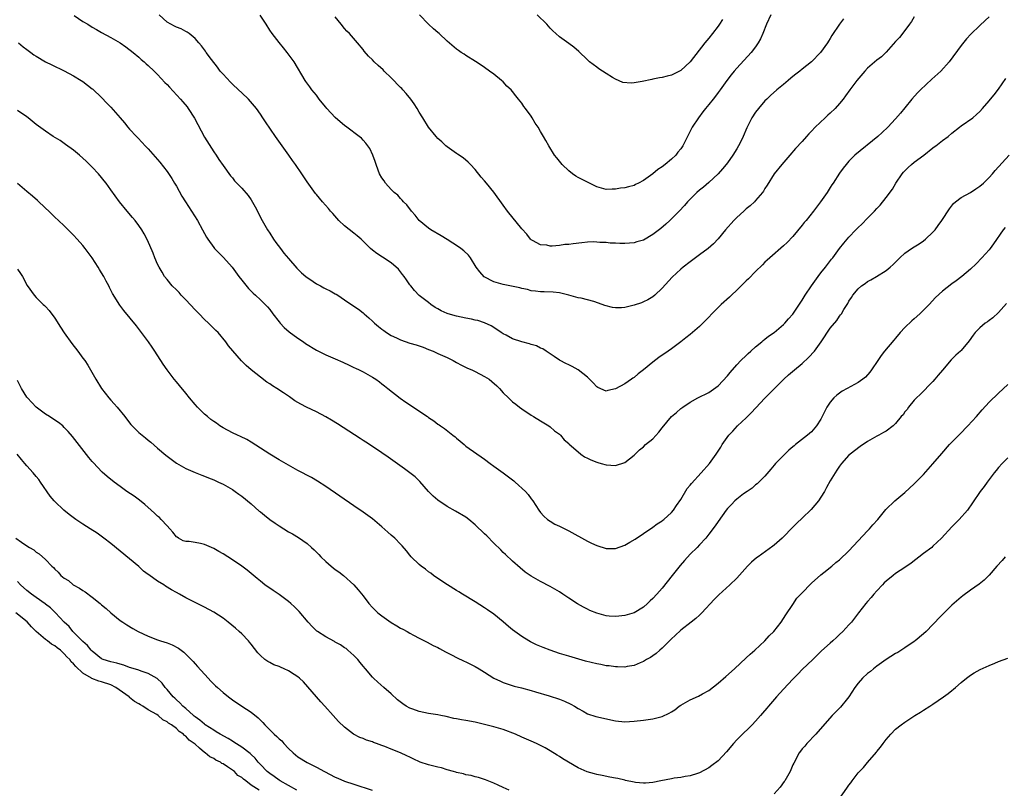
# Model space of a CAD drawing. Units: inches. Extents: x 2634000 to 2637000, y 1512000 to 1515000.
# Drawn here: x 2636075 to 2636286, y 1514393 to 1514558 of the extents above; entities that cross this region are included whole.
import ezdxf

# ---------------------------------------------------------------- set-up
doc = ezdxf.new("R2010")
doc.units = ezdxf.units.IN
doc.header["$MEASUREMENT"] = 0
doc.layers.add('LD26341512_10ft', color=121, linetype='Continuous')

msp = doc.modelspace()

# ---------------------------------------------------------------- linework, layer by layer
at = {"layer": 'LD26341512_10ft'}
for points, elevation in [([(2636087.11, 1514558.89), (2636089, 1514557.63), (2636090.05, 1514557), (2636091, 1514556.4), (2636091.9, 1514555.9), (2636093, 1514555.27), (2636095, 1514554.17), (2636097, 1514553), (2636098.18, 1514552.18), (2636099.78, 1514551), (2636101, 1514549.94), (2636101.49, 1514549.49), (2636102.08, 1514549), (2636102.55, 1514548.55), (2636103, 1514548.15), (2636104.22, 1514547), (2636105, 1514546.24), (2636106.56, 1514544.56), (2636107, 1514544.13), (2636107.52, 1514543.52), (2636109.91, 1514541), (2636110.42, 1514540.42), (2636111.32, 1514539.32), (2636111.54, 1514539), (2636112.88, 1514536.88), (2636115, 1514532.86), (2636117, 1514529.7), (2636117.5, 1514529), (2636118.09, 1514528.09), (2636119, 1514526.76), (2636120.59, 1514524.59), (2636121, 1514524.11), (2636121.48, 1514523.48), (2636123, 1514521.93), (2636124.35, 1514520.35), (2636125, 1514519.41), (2636125.89, 1514517.89), (2636127.37, 1514515), (2636128.51, 1514513), (2636129, 1514512.27), (2636129.83, 1514511), (2636130.31, 1514510.31), (2636131.29, 1514509), (2636132.03, 1514508.03), (2636133, 1514506.85), (2636134.81, 1514504.81), (2636135.81, 1514503.81), (2636136.74, 1514503), (2636137, 1514502.79), (2636137.58, 1514502.42), (2636139, 1514501.45), (2636139.88, 1514501), (2636140.59, 1514500.59), (2636141, 1514500.38), (2636141.94, 1514499.94), (2636143, 1514499.32), (2636143.22, 1514499.22), (2636143.59, 1514499), (2636145, 1514498.02), (2636146.82, 1514496.82), (2636148, 1514496), (2636149, 1514495.19), (2636149.2, 1514495), (2636150.18, 1514494.18), (2636151, 1514493.45), (2636151.44, 1514493), (2636152.29, 1514492.29), (2636153, 1514491.76), (2636153.41, 1514491.41), (2636153.99, 1514491), (2636155, 1514490.38), (2636156.16, 1514489.84), (2636157, 1514489.41), (2636159, 1514488.76), (2636160.37, 1514488.37), (2636161.86, 1514487.86), (2636163, 1514487.38), (2636163.97, 1514487), (2636165, 1514486.5), (2636167, 1514485.63), (2636168.29, 1514485), (2636169, 1514484.62), (2636170.02, 1514484.02), (2636171.37, 1514483.37), (2636172.23, 1514483), (2636173, 1514482.63), (2636175, 1514481.6), (2636175.94, 1514481), (2636176.54, 1514480.54), (2636177.6, 1514479.6), (2636178.19, 1514479), (2636179, 1514478.12), (2636180.09, 1514477), (2636181, 1514476.15), (2636181.67, 1514475.67), (2636182.47, 1514475), (2636183, 1514474.64), (2636185, 1514473.35), (2636185.49, 1514473), (2636187, 1514472.09), (2636187.65, 1514471.65), (2636188.73, 1514471), (2636189, 1514470.81), (2636189.98, 1514469.98), (2636191, 1514469.22), (2636191.23, 1514469), (2636192.05, 1514468.05), (2636193, 1514467.27), (2636193.12, 1514467.12), (2636195, 1514465.43), (2636195.63, 1514465), (2636196.41, 1514464.41), (2636197, 1514464.09), (2636197.75, 1514463.75), (2636199, 1514463.25), (2636199.21, 1514463.21), (2636199.95, 1514463), (2636201, 1514462.66), (2636203, 1514462.52), (2636205, 1514463.15), (2636207, 1514464.73), (2636207.25, 1514465), (2636208.13, 1514465.87), (2636209, 1514466.53), (2636209.48, 1514467), (2636211, 1514468.22), (2636212.32, 1514469.68), (2636213, 1514470.6), (2636215, 1514473.01), (2636216.1, 1514473.9), (2636217, 1514474.75), (2636217.42, 1514475), (2636219, 1514476.11), (2636220.66, 1514477), (2636223, 1514478.15), (2636223.48, 1514478.52), (2636225, 1514479.58), (2636227, 1514481.75), (2636227.54, 1514482.46), (2636229, 1514484.12), (2636229.85, 1514485), (2636231, 1514486.1), (2636231.45, 1514486.55), (2636231.99, 1514487), (2636233, 1514487.92), (2636234.33, 1514489), (2636234.67, 1514489.33), (2636235, 1514489.57), (2636235.78, 1514490.22), (2636236.98, 1514491), (2636239, 1514492.72), (2636239.26, 1514493), (2636240.05, 1514493.95), (2636241, 1514494.95), (2636243, 1514497.91), (2636243.65, 1514499), (2636244.96, 1514501.04), (2636246.38, 1514503), (2636247, 1514503.8), (2636247.97, 1514505), (2636248.41, 1514505.59), (2636249.29, 1514506.71), (2636249.55, 1514507), (2636251, 1514508.97), (2636251.88, 1514510.12), (2636253, 1514511.42), (2636254.48, 1514513), (2636255, 1514513.52), (2636255.76, 1514514.24), (2636257, 1514515.49), (2636258.49, 1514517), (2636259, 1514517.57), (2636259.7, 1514518.3), (2636261, 1514519.89), (2636262.31, 1514521.69), (2636263.05, 1514523), (2636264.4, 1514525), (2636264.68, 1514525.32), (2636265.68, 1514526.32), (2636266.4, 1514527), (2636267, 1514527.47), (2636269.02, 1514529), (2636271, 1514530.57), (2636271.26, 1514530.74), (2636271.6, 1514531), (2636273, 1514532.15), (2636274.22, 1514533), (2636275, 1514533.71), (2636276.7, 1514535), (2636277, 1514535.27), (2636279.5, 1514537), (2636280.33, 1514537.67), (2636281, 1514538.3), (2636281.62, 1514539), (2636283, 1514540.63), (2636283.29, 1514541), (2636284.08, 1514541.92), (2636285, 1514543.12), (2636286.57, 1514545.43)], 8410), ([(2636283, 1514558.58), (2636282.16, 1514557.84), (2636281, 1514556.74), (2636279.11, 1514554.89), (2636278.14, 1514553.86), (2636277, 1514552.44), (2636274.47, 1514549), (2636272.66, 1514547), (2636270.78, 1514545.22), (2636268.36, 1514543), (2636267.68, 1514542.32), (2636266.49, 1514541), (2636265, 1514539.15), (2636264.03, 1514537.97), (2636263, 1514536.79), (2636261.33, 1514535), (2636260.15, 1514533.85), (2636259.19, 1514533), (2636254.29, 1514529), (2636253, 1514527.68), (2636252.38, 1514527), (2636251.8, 1514526.2), (2636251, 1514525.15), (2636249.63, 1514523), (2636249.36, 1514522.64), (2636249, 1514522.09), (2636248.32, 1514521), (2636246.93, 1514519), (2636245.44, 1514517), (2636243.84, 1514515), (2636243.45, 1514514.55), (2636243, 1514513.96), (2636241, 1514511.59), (2636239.75, 1514510.25), (2636239, 1514509.54), (2636236.04, 1514507), (2636235.51, 1514506.49), (2636235, 1514506.05), (2636234.49, 1514505.51), (2636233, 1514504.06), (2636231.49, 1514502.51), (2636231, 1514502.05), (2636229, 1514500.06), (2636227.89, 1514499), (2636227.45, 1514498.55), (2636225.68, 1514497), (2636225, 1514496.36), (2636223.62, 1514495), (2636223, 1514494.33), (2636221, 1514492.3), (2636219, 1514490.58), (2636218.11, 1514489.89), (2636217.03, 1514489), (2636215, 1514487.51), (2636214.29, 1514487), (2636212.31, 1514485.69), (2636211, 1514484.66), (2636209, 1514483.01), (2636207.87, 1514482.13), (2636207, 1514481.39), (2636206.76, 1514481.24), (2636206.44, 1514481), (2636205, 1514480.03), (2636203, 1514478.96), (2636201.37, 1514478.63), (2636201, 1514478.48), (2636199.25, 1514479.25), (2636199, 1514479.39), (2636198.23, 1514480.23), (2636197.48, 1514481), (2636197, 1514481.42), (2636195.04, 1514483.04), (2636193.75, 1514483.75), (2636193, 1514484.07), (2636192.4, 1514484.4), (2636191.15, 1514485), (2636191, 1514485.09), (2636189.88, 1514485.88), (2636188.17, 1514487), (2636187.49, 1514487.49), (2636187, 1514487.68), (2636186.13, 1514488.13), (2636185, 1514488.44), (2636184.59, 1514488.59), (2636183, 1514488.99), (2636181, 1514489.68), (2636179.59, 1514490.41), (2636179, 1514490.7), (2636178.52, 1514491), (2636177.65, 1514491.65), (2636176.42, 1514492.42), (2636175, 1514493.1), (2636173.57, 1514493.57), (2636173, 1514493.69), (2636172.16, 1514493.84), (2636171, 1514494.1), (2636169, 1514494.51), (2636167.17, 1514495), (2636167, 1514495.06), (2636165.67, 1514495.67), (2636165, 1514496.08), (2636164.4, 1514496.4), (2636163.5, 1514497), (2636163, 1514497.41), (2636161, 1514498.96), (2636160, 1514500), (2636159.18, 1514501), (2636159, 1514501.25), (2636158.3, 1514502.3), (2636157.77, 1514503), (2636157.45, 1514503.45), (2636157, 1514503.99), (2636156.56, 1514504.56), (2636155, 1514505.95), (2636153.15, 1514507.15), (2636151.96, 1514507.96), (2636151, 1514508.65), (2636150.58, 1514509), (2636149.81, 1514509.81), (2636148.6, 1514511), (2636147.73, 1514511.73), (2636147, 1514512.25), (2636145, 1514513.82), (2636143.79, 1514515), (2636142.5, 1514516.5), (2636142.02, 1514517), (2636141.58, 1514517.58), (2636140.32, 1514519), (2636139, 1514520.53), (2636138.8, 1514520.8), (2636137, 1514523.3), (2636135.87, 1514525), (2636134.51, 1514527), (2636133.87, 1514527.87), (2636133.11, 1514529), (2636130.24, 1514533), (2636128.1, 1514536.1), (2636127.52, 1514537), (2636127, 1514537.77), (2636126.13, 1514539), (2636124.48, 1514541), (2636123, 1514542.34), (2636122.33, 1514543), (2636121, 1514544.16), (2636120.58, 1514544.58), (2636119, 1514546.31), (2636118.4, 1514547), (2636117.82, 1514547.82), (2636116.55, 1514549.45), (2636115.41, 1514551), (2636115.25, 1514551.25), (2636115, 1514551.54), (2636114.38, 1514552.38), (2636113.84, 1514553), (2636113, 1514553.93), (2636111.76, 1514555), (2636111.32, 1514555.32), (2636111, 1514555.48), (2636110.02, 1514556.02), (2636109, 1514556.37), (2636108.6, 1514556.6), (2636107.8, 1514557), (2636107, 1514557.44), (2636105.32, 1514559)], 8420), ([(2636267, 1514558.57), (2636266.39, 1514557.61), (2636265.97, 1514557), (2636265, 1514555.7), (2636263.82, 1514554.18), (2636263, 1514553.3), (2636261, 1514551.02), (2636259.96, 1514550.04), (2636259, 1514549.31), (2636257, 1514547.61), (2636256.4, 1514547), (2636254.69, 1514545), (2636253.21, 1514543), (2636252.3, 1514541.7), (2636251.77, 1514541), (2636251, 1514540.04), (2636250.08, 1514539), (2636249, 1514538), (2636248.46, 1514537.54), (2636247.93, 1514537), (2636245.79, 1514535), (2636245, 1514534.13), (2636244.43, 1514533.56), (2636243.92, 1514533), (2636243, 1514531.93), (2636241.59, 1514530.41), (2636240.35, 1514529), (2636238.62, 1514527), (2636237.01, 1514525), (2636235.46, 1514522.54), (2636235, 1514521.84), (2636234.7, 1514521.3), (2636234.48, 1514521), (2636233, 1514519.25), (2636232.76, 1514519), (2636231.86, 1514518.14), (2636231, 1514517.47), (2636230.47, 1514517), (2636229, 1514515.63), (2636228.38, 1514515), (2636226.61, 1514513), (2636225, 1514511.07), (2636224, 1514510), (2636222.85, 1514509), (2636221, 1514507.62), (2636219, 1514506.17), (2636217.49, 1514505), (2636217, 1514504.59), (2636215.15, 1514502.85), (2636213, 1514500.48), (2636211.44, 1514499), (2636211, 1514498.62), (2636209.98, 1514498.02), (2636209, 1514497.56), (2636208.6, 1514497.4), (2636207, 1514496.88), (2636205, 1514496.38), (2636204.31, 1514496.31), (2636203, 1514496.27), (2636202.35, 1514496.35), (2636200.76, 1514496.76), (2636200.16, 1514497), (2636198.38, 1514497.62), (2636197, 1514497.99), (2636195.67, 1514498.33), (2636195, 1514498.47), (2636193, 1514499.04), (2636191, 1514499.53), (2636189.67, 1514499.67), (2636187.73, 1514499.73), (2636187, 1514499.69), (2636185.89, 1514499.89), (2636185, 1514499.94), (2636184.2, 1514500.2), (2636183, 1514500.42), (2636182.56, 1514500.56), (2636179, 1514501.31), (2636177, 1514501.88), (2636174.94, 1514502.94), (2636173.98, 1514503.98), (2636173.2, 1514505), (2636171.95, 1514507), (2636171.55, 1514507.55), (2636170.53, 1514508.53), (2636169.93, 1514509), (2636169.39, 1514509.39), (2636166.95, 1514510.95), (2636165.72, 1514511.72), (2636163.51, 1514513), (2636163, 1514513.34), (2636161.01, 1514515), (2636160.12, 1514516.12), (2636159.34, 1514517), (2636158.33, 1514518.33), (2636157.64, 1514519), (2636157.37, 1514519.37), (2636157, 1514519.69), (2636156.4, 1514520.4), (2636155.67, 1514521), (2636155, 1514521.66), (2636153.78, 1514523), (2636153.48, 1514523.48), (2636153, 1514524.14), (2636152.51, 1514525), (2636152.21, 1514525.79), (2636151.79, 1514527), (2636151.6, 1514527.6), (2636151.07, 1514529), (2636150.41, 1514530.41), (2636149.58, 1514531.58), (2636149, 1514532.22), (2636148.62, 1514532.62), (2636148.15, 1514533), (2636145.52, 1514535), (2636145, 1514535.35), (2636144.09, 1514536.09), (2636143, 1514537.06), (2636141.21, 1514539), (2636141, 1514539.25), (2636140.21, 1514540.21), (2636139.61, 1514541), (2636139, 1514541.83), (2636138, 1514543), (2636137.59, 1514543.59), (2636136.74, 1514544.74), (2636136.56, 1514545), (2636134.2, 1514549), (2636132.75, 1514551), (2636131.93, 1514551.93), (2636131, 1514553.07), (2636129.49, 1514555), (2636129, 1514555.74), (2636128.24, 1514557), (2636126.93, 1514558.93)], 8430), ([(2636251.86, 1514558.14), (2636251.01, 1514557), (2636249.37, 1514554.63), (2636249, 1514553.99), (2636248.61, 1514553.39), (2636248.38, 1514553), (2636246.95, 1514551), (2636244.96, 1514549), (2636243, 1514547.43), (2636242.5, 1514547), (2636241.64, 1514546.36), (2636241, 1514545.81), (2636240.54, 1514545.46), (2636240.02, 1514545), (2636239, 1514544.13), (2636237.59, 1514543), (2636236.21, 1514541.79), (2636235.39, 1514541), (2636235, 1514540.59), (2636233.62, 1514539), (2636233, 1514538.17), (2636232.24, 1514537), (2636231.52, 1514535.52), (2636231.16, 1514534.84), (2636230.39, 1514533), (2636229.8, 1514531.8), (2636229.39, 1514531), (2636229, 1514530.34), (2636228.15, 1514529), (2636227, 1514527.36), (2636226.73, 1514527), (2636225.96, 1514526.04), (2636225, 1514525), (2636223, 1514523.16), (2636221.84, 1514522.16), (2636221, 1514521.48), (2636220.45, 1514521), (2636218.43, 1514519), (2636217.77, 1514518.23), (2636216.62, 1514517), (2636214.65, 1514515), (2636213.8, 1514514.2), (2636212.71, 1514513.29), (2636211, 1514512.01), (2636209, 1514510.81), (2636207.6, 1514510.4), (2636207, 1514510.19), (2636205, 1514510.06), (2636203.94, 1514510.06), (2636203, 1514510.12), (2636201.85, 1514510.15), (2636201, 1514510.27), (2636199.7, 1514510.3), (2636199, 1514510.39), (2636198.41, 1514510.41), (2636197, 1514510.33), (2636195.82, 1514510.18), (2636193.99, 1514510.01), (2636193, 1514509.84), (2636192.17, 1514509.83), (2636191, 1514509.63), (2636189.49, 1514509.49), (2636189, 1514509.53), (2636188.3, 1514509.7), (2636187, 1514509.82), (2636185.28, 1514510.72), (2636185, 1514510.85), (2636184.82, 1514511), (2636184.05, 1514512.05), (2636183, 1514513.2), (2636179.93, 1514517), (2636179, 1514518.31), (2636177, 1514521.04), (2636175.38, 1514523), (2636175, 1514523.48), (2636174.29, 1514524.29), (2636173, 1514525.93), (2636171.99, 1514527), (2636171.49, 1514527.49), (2636170.42, 1514528.42), (2636169.21, 1514529.21), (2636169, 1514529.32), (2636167.95, 1514530.05), (2636167, 1514530.74), (2636166.72, 1514531), (2636165.87, 1514531.87), (2636165, 1514532.58), (2636164.62, 1514533), (2636163, 1514534.99), (2636161.76, 1514537), (2636161, 1514538.18), (2636160.54, 1514539), (2636159.95, 1514539.95), (2636159.17, 1514541), (2636158.2, 1514542.2), (2636157.46, 1514543), (2636157.25, 1514543.25), (2636157, 1514543.49), (2636155, 1514545.53), (2636153.5, 1514547), (2636153.26, 1514547.26), (2636152.2, 1514548.2), (2636151.35, 1514549), (2636151, 1514549.38), (2636150.15, 1514550.15), (2636149.24, 1514551.24), (2636149, 1514551.59), (2636147.81, 1514553), (2636146.04, 1514555), (2636145.52, 1514555.52), (2636145, 1514556.12), (2636144.32, 1514557), (2636143, 1514558.63)], 8440), ([(2636236.27, 1514559), (2636235.33, 1514557), (2636234.56, 1514555), (2636234.09, 1514553.91), (2636233.59, 1514553), (2636233, 1514552.21), (2636232.04, 1514551), (2636229, 1514547.62), (2636228.46, 1514547), (2636227.8, 1514546.2), (2636226.87, 1514545), (2636225.44, 1514543), (2636225, 1514542.37), (2636224.4, 1514541.6), (2636223.91, 1514541), (2636223, 1514539.82), (2636222.29, 1514539), (2636221.72, 1514538.28), (2636220.76, 1514537), (2636219.46, 1514535), (2636219, 1514534.09), (2636218.41, 1514533), (2636217.42, 1514531), (2636217, 1514530.36), (2636216.39, 1514529.61), (2636215.92, 1514529), (2636215, 1514528.16), (2636213.65, 1514527), (2636213, 1514526.51), (2636212.06, 1514525.94), (2636211, 1514525.01), (2636209, 1514523.57), (2636207.96, 1514523), (2636207.33, 1514522.67), (2636207, 1514522.52), (2636205.81, 1514522.19), (2636205, 1514521.99), (2636204.11, 1514521.89), (2636203, 1514521.68), (2636202.29, 1514521.71), (2636201, 1514521.66), (2636199, 1514522.22), (2636197.43, 1514523), (2636197, 1514523.17), (2636195, 1514524.23), (2636194.52, 1514524.52), (2636193.85, 1514525), (2636193, 1514525.65), (2636191.59, 1514527), (2636191.32, 1514527.32), (2636190.43, 1514528.43), (2636189.99, 1514529), (2636188.72, 1514531), (2636188.09, 1514532.09), (2636187.59, 1514533), (2636187, 1514534.05), (2636186.44, 1514535), (2636185.84, 1514535.84), (2636185.2, 1514537), (2636185, 1514537.32), (2636183.77, 1514539), (2636183.43, 1514539.43), (2636183, 1514540.13), (2636182.58, 1514540.58), (2636182.29, 1514541), (2636181.67, 1514541.67), (2636181, 1514542.6), (2636180.65, 1514543), (2636179.79, 1514543.79), (2636179, 1514544.68), (2636178.65, 1514545), (2636177, 1514546.31), (2636176.08, 1514547), (2636175, 1514547.74), (2636174.27, 1514548.27), (2636173.06, 1514549.06), (2636171, 1514550.35), (2636170.61, 1514550.61), (2636169.96, 1514551), (2636169.39, 1514551.39), (2636169, 1514551.68), (2636167, 1514553.4), (2636165.29, 1514555), (2636165, 1514555.22), (2636164.04, 1514556.04), (2636163, 1514557.04), (2636161.04, 1514559.04)], 8450), ([(2636225.94, 1514558.06), (2636225.26, 1514557), (2636225, 1514556.62), (2636223.77, 1514555), (2636223, 1514554.04), (2636222.13, 1514553), (2636219, 1514548.97), (2636217, 1514547.08), (2636215, 1514546.12), (2636214.08, 1514545.92), (2636213, 1514545.64), (2636212.45, 1514545.55), (2636211, 1514545.24), (2636210.79, 1514545.21), (2636208.73, 1514544.72), (2636207, 1514544.47), (2636206.4, 1514544.4), (2636204.57, 1514544.57), (2636203, 1514545.22), (2636202.36, 1514545.64), (2636201, 1514546.46), (2636199.48, 1514547.48), (2636199, 1514547.81), (2636197.47, 1514549), (2636197, 1514549.39), (2636195.17, 1514551.17), (2636194.08, 1514552.08), (2636193, 1514552.89), (2636191, 1514554.29), (2636190.24, 1514555), (2636189.59, 1514555.59), (2636189, 1514556.18), (2636188.3, 1514557), (2636186.25, 1514559)], 8460), ([(2636075.24, 1514553), (2636076.2, 1514552.2), (2636077, 1514551.59), (2636077.84, 1514551), (2636078.5, 1514550.5), (2636079, 1514550.16), (2636081, 1514549), (2636082.32, 1514548.32), (2636085, 1514547.05), (2636087, 1514546), (2636088.63, 1514545), (2636089, 1514544.76), (2636091, 1514543.22), (2636091.12, 1514543.12), (2636093, 1514541.36), (2636094.15, 1514540.15), (2636095, 1514539.29), (2636096.97, 1514537), (2636097.88, 1514535.88), (2636098.64, 1514535), (2636099, 1514534.55), (2636100.47, 1514533), (2636100.72, 1514532.72), (2636101.68, 1514531.68), (2636102.35, 1514531), (2636103, 1514530.31), (2636105, 1514528.07), (2636105.48, 1514527.48), (2636107, 1514525.5), (2636108, 1514524), (2636108.62, 1514523), (2636109, 1514522.35), (2636110.2, 1514520.2), (2636110.96, 1514518.96), (2636112.24, 1514517), (2636113.5, 1514515), (2636114.59, 1514513), (2636115, 1514512.22), (2636115.45, 1514511.45), (2636115.73, 1514511), (2636117, 1514509.21), (2636117.18, 1514509), (2636118.07, 1514508.07), (2636119.06, 1514507.06), (2636120.97, 1514504.97), (2636122.41, 1514503), (2636123, 1514502.24), (2636124.47, 1514500.47), (2636125.46, 1514499.46), (2636125.97, 1514499), (2636127, 1514498.01), (2636128.02, 1514497), (2636128.5, 1514496.5), (2636129, 1514495.91), (2636129.67, 1514495), (2636131, 1514493.31), (2636131.25, 1514493), (2636132.08, 1514492.08), (2636133.17, 1514491.17), (2636135, 1514489.79), (2636136.22, 1514489), (2636136.68, 1514488.68), (2636139, 1514487.22), (2636139.4, 1514487), (2636141, 1514486.22), (2636143, 1514485.39), (2636144.67, 1514484.67), (2636146, 1514484), (2636147, 1514483.55), (2636147.36, 1514483.36), (2636148.16, 1514483), (2636149, 1514482.57), (2636151, 1514481.48), (2636151.74, 1514481), (2636152.47, 1514480.47), (2636153, 1514480.05), (2636153.58, 1514479.58), (2636154.27, 1514479), (2636156.94, 1514476.94), (2636158.12, 1514476.12), (2636162.8, 1514473), (2636163, 1514472.84), (2636164.1, 1514472.1), (2636165, 1514471.39), (2636165.24, 1514471.24), (2636165.57, 1514471), (2636166.44, 1514470.44), (2636168.22, 1514469), (2636168.68, 1514468.68), (2636169, 1514468.37), (2636169.76, 1514467.76), (2636170.63, 1514467), (2636171, 1514466.7), (2636175, 1514463.92), (2636176.17, 1514463), (2636177, 1514462.43), (2636179, 1514460.97), (2636180.13, 1514460.13), (2636181.26, 1514459.26), (2636181.56, 1514459), (2636183.72, 1514457), (2636184.3, 1514456.3), (2636185, 1514455.4), (2636185.33, 1514455), (2636186.64, 1514453), (2636187, 1514452.51), (2636187.69, 1514451.69), (2636188.46, 1514451), (2636189, 1514450.62), (2636190.01, 1514450.01), (2636191, 1514449.55), (2636193, 1514448.56), (2636197, 1514446.37), (2636197.91, 1514445.91), (2636199, 1514445.42), (2636201, 1514444.79), (2636203, 1514444.76), (2636205, 1514445.45), (2636206.11, 1514446.11), (2636207.24, 1514446.76), (2636209, 1514447.99), (2636211, 1514449.31), (2636211.95, 1514450.05), (2636213, 1514450.66), (2636213.17, 1514450.83), (2636213.39, 1514451), (2636215, 1514452.46), (2636215.44, 1514453), (2636216.05, 1514453.95), (2636217, 1514455.28), (2636218.39, 1514457.61), (2636219, 1514458.34), (2636219.28, 1514458.72), (2636221.39, 1514461), (2636223.14, 1514463), (2636224.61, 1514465), (2636225.56, 1514466.44), (2636225.89, 1514467), (2636227.29, 1514469), (2636228.12, 1514469.88), (2636229.15, 1514471), (2636231, 1514472.75), (2636232.14, 1514473.86), (2636233, 1514474.81), (2636233.1, 1514474.9), (2636235, 1514476.94), (2636237.03, 1514479), (2636239.07, 1514481), (2636240.08, 1514481.92), (2636241.33, 1514483), (2636243, 1514484.38), (2636244.37, 1514485.63), (2636245.6, 1514487), (2636247.04, 1514489), (2636249, 1514491.95), (2636250.39, 1514493.61), (2636251, 1514494.52), (2636251.23, 1514494.77), (2636251.4, 1514495), (2636251.91, 1514495.91), (2636252.59, 1514497), (2636252.76, 1514497.24), (2636253, 1514497.72), (2636253.52, 1514498.48), (2636253.81, 1514499), (2636255, 1514500.38), (2636255.69, 1514501), (2636256.47, 1514501.53), (2636257, 1514501.92), (2636257.71, 1514502.29), (2636258.92, 1514503), (2636261, 1514504.31), (2636261.84, 1514505), (2636262.46, 1514505.54), (2636263.89, 1514507), (2636265, 1514508), (2636266.43, 1514509), (2636267, 1514509.37), (2636268.01, 1514509.99), (2636269, 1514510.64), (2636269.43, 1514511), (2636271, 1514512.49), (2636271.44, 1514513), (2636272.11, 1514513.89), (2636272.89, 1514515), (2636274.5, 1514517.5), (2636275.37, 1514518.63), (2636275.8, 1514519), (2636277, 1514519.91), (2636279, 1514521.02), (2636280.19, 1514521.81), (2636281, 1514522.31), (2636281.81, 1514523), (2636283, 1514524.18), (2636283.72, 1514525), (2636284.3, 1514525.7), (2636287.29, 1514529)], 8400), ([(2636286.48, 1514513.52), (2636286.03, 1514513), (2636283.97, 1514510.03), (2636283.23, 1514509), (2636283, 1514508.72), (2636281.47, 1514507), (2636280.25, 1514505.75), (2636279, 1514504.58), (2636277.14, 1514503), (2636275.93, 1514502.07), (2636275, 1514501.42), (2636273, 1514499.89), (2636271.52, 1514498.48), (2636270.2, 1514497), (2636269, 1514495.77), (2636268.18, 1514495), (2636267, 1514493.97), (2636266.47, 1514493.53), (2636265, 1514492.08), (2636263.97, 1514491), (2636263, 1514489.83), (2636262.6, 1514489.4), (2636260.65, 1514487), (2636259.92, 1514486.08), (2636259.19, 1514485), (2636257.86, 1514483), (2636257.5, 1514482.5), (2636256.53, 1514481.47), (2636256, 1514481), (2636255, 1514480.31), (2636252.65, 1514479), (2636251.58, 1514478.42), (2636251, 1514478.06), (2636250.38, 1514477.62), (2636249.76, 1514477), (2636249, 1514476.09), (2636248.3, 1514475), (2636247.84, 1514474.16), (2636247.3, 1514473), (2636247, 1514472.46), (2636246.09, 1514471), (2636245, 1514469.78), (2636244.58, 1514469.42), (2636244.15, 1514469), (2636241.58, 1514467), (2636241.26, 1514466.74), (2636241, 1514466.52), (2636240.15, 1514465.85), (2636239.25, 1514465), (2636237.29, 1514463), (2636237, 1514462.61), (2636236.27, 1514461.73), (2636235, 1514460.23), (2636233.37, 1514458.63), (2636233, 1514458.37), (2636232.28, 1514457.72), (2636231.21, 1514457), (2636230.46, 1514456.46), (2636229, 1514455.36), (2636228.6, 1514455), (2636227.84, 1514454.16), (2636227, 1514453.31), (2636226.75, 1514453), (2636225, 1514450.57), (2636224.38, 1514449.62), (2636223, 1514447.87), (2636222.36, 1514447), (2636221, 1514445.56), (2636220.51, 1514445), (2636219, 1514443.52), (2636217.81, 1514442.19), (2636216.89, 1514441.11), (2636215.16, 1514439), (2636213, 1514436.3), (2636211.85, 1514435), (2636211, 1514434.06), (2636210.44, 1514433.56), (2636209.87, 1514433), (2636209, 1514432.2), (2636207, 1514430.99), (2636205, 1514430.39), (2636203.72, 1514430.28), (2636203, 1514430.18), (2636201.7, 1514430.3), (2636201, 1514430.33), (2636199, 1514430.89), (2636197.52, 1514431.52), (2636197, 1514431.78), (2636196.18, 1514432.18), (2636194.9, 1514432.9), (2636193, 1514434.13), (2636191.73, 1514435), (2636191, 1514435.47), (2636189, 1514436.65), (2636187, 1514437.69), (2636185, 1514438.83), (2636183.71, 1514439.71), (2636182.6, 1514440.6), (2636181, 1514442.02), (2636179.45, 1514443.45), (2636179, 1514443.93), (2636178.45, 1514444.45), (2636177, 1514445.93), (2636175.46, 1514447.46), (2636175, 1514447.94), (2636173, 1514449.87), (2636171.63, 1514451), (2636171, 1514451.45), (2636168.79, 1514452.79), (2636167, 1514453.77), (2636165, 1514455.1), (2636163.99, 1514455.99), (2636162.99, 1514456.99), (2636161.14, 1514459.14), (2636160.11, 1514460.11), (2636159, 1514461), (2636157.85, 1514461.85), (2636154.35, 1514464.35), (2636153, 1514465.26), (2636150.36, 1514467), (2636149.56, 1514467.56), (2636149, 1514467.91), (2636148.35, 1514468.35), (2636143.48, 1514471.48), (2636142.22, 1514472.22), (2636141, 1514472.97), (2636139, 1514474.01), (2636136.88, 1514475), (2636135.65, 1514475.65), (2636134.4, 1514476.4), (2636133.54, 1514477), (2636133.21, 1514477.21), (2636131.91, 1514478.09), (2636130.54, 1514479), (2636129.58, 1514479.58), (2636129, 1514480.01), (2636128.39, 1514480.39), (2636127, 1514481.43), (2636125, 1514483), (2636123.92, 1514483.92), (2636122.93, 1514484.93), (2636121.08, 1514487.08), (2636120.16, 1514488.16), (2636119.6, 1514489), (2636117.92, 1514491), (2636117.46, 1514491.46), (2636116.43, 1514492.43), (2636115.89, 1514493), (2636115, 1514493.81), (2636113.85, 1514495), (2636113.45, 1514495.45), (2636113, 1514495.88), (2636111, 1514498.03), (2636110.06, 1514499), (2636109.58, 1514499.58), (2636109, 1514500.12), (2636108.14, 1514501), (2636107, 1514502.35), (2636106.49, 1514503), (2636105.94, 1514503.94), (2636105.3, 1514505), (2636105, 1514505.63), (2636104.4, 1514507), (2636104.01, 1514508.01), (2636102.79, 1514510.79), (2636102.12, 1514512.12), (2636101.62, 1514513), (2636101, 1514513.91), (2636100.17, 1514515), (2636099.64, 1514515.64), (2636098.44, 1514517), (2636096.83, 1514519), (2636095, 1514521.57), (2636093.95, 1514523), (2636093.52, 1514523.52), (2636093, 1514524.19), (2636092.33, 1514525), (2636091, 1514526.43), (2636090.44, 1514527), (2636089.69, 1514527.69), (2636089, 1514528.35), (2636088.23, 1514529), (2636087, 1514530.03), (2636085.29, 1514531.29), (2636084.11, 1514532.11), (2636082.62, 1514533), (2636081, 1514534.09), (2636079, 1514535.58), (2636077.25, 1514537), (2636077, 1514537.18), (2636075, 1514538.53)], 8390), ([(2636286.76, 1514497.24), (2636285, 1514495.31), (2636283.83, 1514494.17), (2636283, 1514493.58), (2636282.68, 1514493.32), (2636282.19, 1514493), (2636281, 1514491.98), (2636280, 1514491), (2636279.57, 1514490.43), (2636278.74, 1514489.26), (2636277, 1514487.13), (2636276.87, 1514487), (2636275.86, 1514486.14), (2636274.86, 1514485.14), (2636273.02, 1514482.98), (2636272.14, 1514481.86), (2636271.42, 1514481), (2636271, 1514480.55), (2636268.24, 1514477.76), (2636267.45, 1514477), (2636267, 1514476.51), (2636265.75, 1514475), (2636265.44, 1514474.56), (2636265, 1514474), (2636264.59, 1514473.41), (2636264.22, 1514473), (2636263, 1514471.51), (2636262.44, 1514471), (2636261, 1514469.92), (2636260.43, 1514469.57), (2636259.4, 1514469), (2636259, 1514468.8), (2636257, 1514467.66), (2636255.39, 1514466.61), (2636253.29, 1514465), (2636253, 1514464.72), (2636251.43, 1514463), (2636251, 1514462.43), (2636250.44, 1514461.56), (2636250.04, 1514461), (2636249, 1514459.27), (2636248.19, 1514457.81), (2636247.79, 1514457), (2636247, 1514455.75), (2636246.5, 1514455), (2636244.9, 1514453.1), (2636243, 1514451.25), (2636241.84, 1514450.16), (2636240.83, 1514449.17), (2636239, 1514447.26), (2636238.72, 1514447), (2636237, 1514445.47), (2636236.73, 1514445.27), (2636233.54, 1514443), (2636233.23, 1514442.77), (2636232.16, 1514441.84), (2636231.32, 1514441), (2636229, 1514438.44), (2636227.52, 1514437), (2636225.14, 1514434.86), (2636224.13, 1514433.87), (2636221.48, 1514431), (2636221, 1514430.52), (2636220.21, 1514429.79), (2636219.2, 1514429), (2636217, 1514427.3), (2636215.83, 1514426.17), (2636215, 1514425.43), (2636214.6, 1514425), (2636213, 1514423.43), (2636212.5, 1514423), (2636211.73, 1514422.27), (2636211, 1514421.76), (2636210.54, 1514421.46), (2636209.68, 1514421), (2636209, 1514420.56), (2636208.28, 1514420.28), (2636207, 1514419.73), (2636205.49, 1514419.49), (2636205, 1514419.37), (2636203.44, 1514419.44), (2636203, 1514419.41), (2636201.64, 1514419.64), (2636201, 1514419.67), (2636199.91, 1514419.91), (2636199, 1514420.05), (2636196.61, 1514420.61), (2636193, 1514421.68), (2636191, 1514422.3), (2636189, 1514422.98), (2636187.54, 1514423.54), (2636186.14, 1514424.14), (2636184.81, 1514424.81), (2636184.48, 1514425), (2636183, 1514425.91), (2636181.46, 1514427), (2636181, 1514427.35), (2636180.1, 1514428.1), (2636179, 1514429.08), (2636177, 1514430.71), (2636175.64, 1514431.64), (2636175, 1514432.09), (2636173, 1514433.35), (2636170.25, 1514435), (2636169.48, 1514435.48), (2636169, 1514435.8), (2636167.04, 1514437), (2636165, 1514438.35), (2636164.09, 1514439), (2636163.47, 1514439.47), (2636163, 1514439.79), (2636162.34, 1514440.34), (2636161.42, 1514441), (2636161, 1514441.35), (2636159.29, 1514443), (2636159, 1514443.32), (2636158.28, 1514444.28), (2636157.36, 1514445.36), (2636157, 1514445.7), (2636155.75, 1514447), (2636155, 1514447.65), (2636154.27, 1514448.27), (2636153, 1514449.43), (2636151, 1514451.12), (2636149, 1514452.56), (2636147, 1514453.9), (2636141, 1514458.02), (2636139.21, 1514459.21), (2636137.94, 1514459.94), (2636135, 1514461.46), (2636133, 1514462.6), (2636131.5, 1514463.5), (2636131, 1514463.77), (2636129, 1514464.95), (2636127, 1514466.27), (2636125, 1514467.56), (2636124.07, 1514468.07), (2636122.73, 1514468.73), (2636122.08, 1514469), (2636121, 1514469.52), (2636119, 1514470.58), (2636118.34, 1514471), (2636117.57, 1514471.57), (2636117, 1514471.94), (2636116.41, 1514472.41), (2636115.64, 1514473), (2636115, 1514473.55), (2636113.52, 1514475), (2636113, 1514475.58), (2636111.81, 1514477), (2636111, 1514478.02), (2636109.65, 1514479.65), (2636109, 1514480.48), (2636108.54, 1514481), (2636107.01, 1514483), (2636106.2, 1514484.2), (2636104.41, 1514487), (2636103.84, 1514487.84), (2636103.01, 1514489), (2636101.55, 1514491), (2636100.44, 1514492.44), (2636097.75, 1514495.75), (2636096.89, 1514496.89), (2636095.35, 1514499.35), (2636095, 1514500.07), (2636094.67, 1514500.67), (2636094.52, 1514501), (2636093.97, 1514501.97), (2636093.46, 1514503), (2636093, 1514503.77), (2636092.52, 1514504.52), (2636092.26, 1514505), (2636091, 1514506.99), (2636089.49, 1514509), (2636089, 1514509.62), (2636087.79, 1514511), (2636087, 1514511.86), (2636085.85, 1514513), (2636085, 1514513.83), (2636083.75, 1514515), (2636083, 1514515.73), (2636082.37, 1514516.37), (2636081.67, 1514517), (2636081, 1514517.66), (2636079.27, 1514519.27), (2636078.22, 1514520.22), (2636077, 1514521.17), (2636075, 1514522.95)], 8380), ([(2636075, 1514504.56), (2636075.66, 1514503.66), (2636076.05, 1514503), (2636077.07, 1514501.07), (2636078.53, 1514499), (2636079, 1514498.48), (2636080.52, 1514497), (2636080.78, 1514496.78), (2636081, 1514496.56), (2636081.75, 1514495.75), (2636083, 1514494.06), (2636084.18, 1514492.18), (2636085, 1514490.93), (2636086.65, 1514488.65), (2636087.94, 1514487), (2636089, 1514485.55), (2636089.38, 1514485), (2636090.03, 1514484.03), (2636090.6, 1514483), (2636091.76, 1514481), (2636093, 1514479), (2636094.57, 1514477), (2636095, 1514476.5), (2636095.72, 1514475.72), (2636096.32, 1514475), (2636097.94, 1514473), (2636099, 1514471.65), (2636099.29, 1514471.29), (2636099.56, 1514471), (2636101, 1514469.6), (2636101.32, 1514469.32), (2636101.7, 1514469), (2636102.43, 1514468.43), (2636103, 1514467.95), (2636103.54, 1514467.54), (2636105, 1514466.26), (2636106.75, 1514464.75), (2636107, 1514464.52), (2636109, 1514463.04), (2636111, 1514461.92), (2636113, 1514461.03), (2636114.44, 1514460.44), (2636115, 1514460.26), (2636115.87, 1514459.87), (2636117, 1514459.48), (2636117.32, 1514459.32), (2636118.06, 1514459), (2636119, 1514458.57), (2636121, 1514457.42), (2636121.59, 1514457), (2636122.39, 1514456.39), (2636123, 1514455.96), (2636125, 1514454.3), (2636126.76, 1514452.76), (2636127, 1514452.59), (2636127.87, 1514451.87), (2636129, 1514451.01), (2636130.17, 1514450.17), (2636131, 1514449.61), (2636132.02, 1514449), (2636133, 1514448.37), (2636133.88, 1514447.88), (2636135.13, 1514447.13), (2636137, 1514445.84), (2636137.97, 1514445), (2636138.51, 1514444.51), (2636139.5, 1514443.5), (2636139.97, 1514443), (2636141, 1514441.99), (2636142.14, 1514441), (2636143, 1514440.3), (2636143.78, 1514439.78), (2636144.76, 1514439), (2636147, 1514437.02), (2636147.95, 1514435.95), (2636149, 1514434.63), (2636150.24, 1514433), (2636151, 1514432.17), (2636151.57, 1514431.57), (2636152.17, 1514431), (2636153, 1514430.33), (2636155, 1514428.9), (2636156.23, 1514428.23), (2636157, 1514427.74), (2636157.51, 1514427.51), (2636158.44, 1514427), (2636159, 1514426.65), (2636159.81, 1514426.19), (2636161, 1514425.56), (2636162.73, 1514424.73), (2636164.02, 1514424.02), (2636165, 1514423.55), (2636165.34, 1514423.34), (2636166.64, 1514422.64), (2636168.06, 1514421.94), (2636169, 1514421.43), (2636170.64, 1514420.64), (2636171, 1514420.51), (2636172, 1514420), (2636173, 1514419.51), (2636173.8, 1514419), (2636175, 1514418.28), (2636177, 1514416.99), (2636178.38, 1514416.38), (2636179, 1514416.08), (2636179.8, 1514415.8), (2636181.32, 1514415.32), (2636182.92, 1514414.92), (2636185, 1514414.33), (2636185.93, 1514414.07), (2636188.8, 1514413.2), (2636191, 1514412.48), (2636192.08, 1514412.08), (2636193.47, 1514411.47), (2636194.25, 1514411), (2636195, 1514410.52), (2636196.07, 1514409.93), (2636197, 1514409.4), (2636198.82, 1514408.82), (2636203, 1514407.85), (2636205, 1514407.67), (2636207, 1514407.79), (2636209, 1514408.01), (2636211, 1514408.29), (2636213, 1514408.82), (2636214.49, 1514409.51), (2636215, 1514409.83), (2636215.75, 1514410.25), (2636216.68, 1514411), (2636217, 1514411.23), (2636219, 1514412.38), (2636220.82, 1514413.18), (2636221.65, 1514413.65), (2636223, 1514414.38), (2636225, 1514415.9), (2636226.66, 1514417.34), (2636228.49, 1514419), (2636231, 1514421.33), (2636231.84, 1514422.16), (2636232.82, 1514423), (2636234.99, 1514425), (2636235.94, 1514426.06), (2636236.93, 1514427), (2636238.49, 1514429), (2636239, 1514429.76), (2636239.46, 1514430.54), (2636241, 1514432.8), (2636241.86, 1514434.14), (2636243, 1514435.31), (2636244.81, 1514437.19), (2636245, 1514437.35), (2636247, 1514439.15), (2636247.62, 1514439.62), (2636249.37, 1514441), (2636250.23, 1514441.77), (2636251, 1514442.31), (2636253, 1514444.25), (2636257, 1514448.56), (2636257.44, 1514449), (2636258.15, 1514449.85), (2636259.19, 1514451), (2636260.91, 1514453.09), (2636262.85, 1514455), (2636265, 1514456.78), (2636267, 1514458.61), (2636269, 1514460.64), (2636271, 1514462.93), (2636272.87, 1514465.13), (2636274.53, 1514467), (2636275, 1514467.5), (2636276.72, 1514469.28), (2636278.44, 1514471), (2636280.34, 1514473), (2636281.56, 1514474.44), (2636283, 1514476.08), (2636285, 1514477.99), (2636287, 1514479.86)], 8370), ([(2636287, 1514464.2), (2636285.78, 1514463), (2636285, 1514462.11), (2636284.53, 1514461.47), (2636284.09, 1514461), (2636283, 1514459.54), (2636282.58, 1514459), (2636281.96, 1514458.04), (2636281.09, 1514457), (2636279.47, 1514454.53), (2636278.41, 1514453), (2636276.63, 1514451), (2636275.8, 1514450.2), (2636275, 1514449.38), (2636272.82, 1514447), (2636271.91, 1514446.09), (2636271, 1514445.24), (2636270.72, 1514445), (2636269, 1514443.67), (2636266.34, 1514441.66), (2636265, 1514440.72), (2636263, 1514439.39), (2636262.47, 1514439), (2636261, 1514437.8), (2636260.58, 1514437.42), (2636260.17, 1514437), (2636259, 1514435.71), (2636258.31, 1514435), (2636257.73, 1514434.27), (2636257, 1514433.42), (2636256.6, 1514433), (2636255.02, 1514430.98), (2636253.52, 1514429), (2636253, 1514428.44), (2636251.72, 1514427), (2636251, 1514426.35), (2636250.31, 1514425.69), (2636249.55, 1514425), (2636249, 1514424.53), (2636247.16, 1514422.84), (2636245.28, 1514421), (2636243, 1514418.83), (2636242.1, 1514417.9), (2636241, 1514416.79), (2636239, 1514414.67), (2636237.51, 1514413), (2636235.77, 1514411), (2636235.43, 1514410.57), (2636234.5, 1514409.5), (2636234.05, 1514409), (2636233, 1514407.77), (2636232.25, 1514407), (2636231.65, 1514406.35), (2636230.2, 1514405), (2636229, 1514403.83), (2636228.28, 1514403), (2636226.79, 1514401.21), (2636225, 1514399.27), (2636223.67, 1514398.33), (2636223, 1514397.78), (2636221, 1514396.73), (2636220.59, 1514396.59), (2636219, 1514396.11), (2636217.95, 1514395.95), (2636217, 1514395.77), (2636215.57, 1514395.57), (2636215, 1514395.47), (2636212.76, 1514395), (2636211, 1514394.67), (2636209.46, 1514394.54), (2636209, 1514394.52), (2636207.32, 1514394.68), (2636207, 1514394.73), (2636205.13, 1514395.13), (2636205, 1514395.15), (2636203.51, 1514395.51), (2636203, 1514395.58), (2636201.84, 1514395.83), (2636200.14, 1514396.14), (2636199, 1514396.41), (2636198.51, 1514396.51), (2636196.97, 1514396.97), (2636195, 1514397.79), (2636191.75, 1514399.75), (2636191, 1514400.26), (2636190.52, 1514400.52), (2636189, 1514401.44), (2636187.94, 1514402.06), (2636186.13, 1514403), (2636185, 1514403.53), (2636183, 1514404.36), (2636181.58, 1514405), (2636179, 1514406.01), (2636177, 1514406.6), (2636175, 1514407.09), (2636173, 1514407.55), (2636171, 1514407.92), (2636170.07, 1514408.07), (2636169, 1514408.27), (2636168.39, 1514408.39), (2636166.77, 1514408.77), (2636165.65, 1514409), (2636165, 1514409.13), (2636163, 1514409.47), (2636161, 1514409.88), (2636159.64, 1514410.36), (2636159, 1514410.57), (2636158.21, 1514411), (2636157.48, 1514411.48), (2636156.38, 1514412.38), (2636155, 1514413.68), (2636153.43, 1514415), (2636152.13, 1514416.13), (2636151.19, 1514417), (2636151, 1514417.2), (2636149.48, 1514419), (2636149, 1514419.59), (2636148.39, 1514420.39), (2636147.87, 1514421), (2636147, 1514421.87), (2636145.75, 1514423), (2636145.33, 1514423.33), (2636145, 1514423.52), (2636144.14, 1514424.14), (2636143, 1514424.74), (2636142.84, 1514424.84), (2636141, 1514425.85), (2636139.22, 1514427), (2636139.1, 1514427.1), (2636138.07, 1514428.07), (2636137.22, 1514429), (2636135.29, 1514431.29), (2636134.31, 1514432.31), (2636133.53, 1514433), (2636133, 1514433.45), (2636131, 1514434.91), (2636129.75, 1514435.75), (2636127.96, 1514437), (2636127, 1514437.75), (2636126.31, 1514438.31), (2636124.13, 1514440.13), (2636123, 1514441), (2636121, 1514442.35), (2636119, 1514443.62), (2636118.1, 1514444.1), (2636117, 1514444.76), (2636115, 1514445.63), (2636114.16, 1514445.84), (2636113, 1514446.06), (2636111.73, 1514446.27), (2636111, 1514446.27), (2636110.44, 1514446.44), (2636109.46, 1514447), (2636109.16, 1514447.16), (2636109, 1514447.28), (2636108.25, 1514448.25), (2636107.64, 1514449), (2636107, 1514449.61), (2636105.75, 1514451), (2636105.37, 1514451.37), (2636105, 1514451.69), (2636104.34, 1514452.34), (2636103.62, 1514453), (2636102.22, 1514454.22), (2636101.1, 1514455.1), (2636099.95, 1514455.95), (2636098.41, 1514457), (2636097, 1514458.01), (2636095.66, 1514459), (2636094.18, 1514460.18), (2636093.13, 1514461.13), (2636091.2, 1514463.2), (2636091, 1514463.43), (2636090.28, 1514464.28), (2636086.77, 1514468.77), (2636085.85, 1514469.85), (2636085, 1514470.71), (2636084.67, 1514471), (2636083.75, 1514471.75), (2636083, 1514472.28), (2636081.82, 1514473), (2636081, 1514473.53), (2636079, 1514475), (2636078.06, 1514476.06), (2636077.15, 1514477), (2636077, 1514477.19), (2636075.85, 1514479), (2636075, 1514480.77)], 8360), ([(2636180.24, 1514393), (2636179, 1514393.63), (2636177.88, 1514394.12), (2636177, 1514394.52), (2636175.21, 1514395.21), (2636173.71, 1514395.71), (2636173, 1514395.85), (2636172.14, 1514396.14), (2636171, 1514396.3), (2636170.5, 1514396.5), (2636169, 1514396.79), (2636168.86, 1514396.86), (2636168.33, 1514397), (2636167, 1514397.41), (2636165.8, 1514397.8), (2636165, 1514397.98), (2636163, 1514398.47), (2636161.17, 1514399), (2636159.71, 1514399.71), (2636159, 1514400.09), (2636158.37, 1514400.37), (2636157, 1514401.05), (2636155, 1514401.8), (2636153.66, 1514402.34), (2636153, 1514402.56), (2636151.88, 1514403), (2636151.23, 1514403.23), (2636151, 1514403.36), (2636149.74, 1514403.74), (2636149, 1514404.1), (2636148.32, 1514404.32), (2636146.96, 1514405), (2636145, 1514406.51), (2636143.75, 1514407.75), (2636142.56, 1514409), (2636140.77, 1514411), (2636139.94, 1514411.94), (2636137.16, 1514415.16), (2636136.21, 1514416.21), (2636135.35, 1514417), (2636135, 1514417.28), (2636134.23, 1514417.77), (2636133, 1514418.58), (2636132.11, 1514419), (2636131.33, 1514419.33), (2636131, 1514419.48), (2636129.89, 1514419.88), (2636129, 1514420.36), (2636128.56, 1514420.56), (2636127.97, 1514421), (2636127, 1514421.85), (2636126.46, 1514422.46), (2636125, 1514424.28), (2636124.69, 1514424.69), (2636124.44, 1514425), (2636123, 1514426.47), (2636122.46, 1514427), (2636121.68, 1514427.68), (2636120.07, 1514429), (2636119, 1514429.82), (2636117, 1514431.16), (2636115, 1514432.24), (2636113, 1514433.22), (2636111, 1514434.23), (2636109.66, 1514435), (2636109, 1514435.35), (2636107.95, 1514435.95), (2636106.71, 1514436.71), (2636106.29, 1514437), (2636105, 1514437.75), (2636103.11, 1514439.11), (2636103, 1514439.22), (2636101.95, 1514439.95), (2636101, 1514440.88), (2636097, 1514444.22), (2636095, 1514445.83), (2636093.48, 1514447), (2636092.03, 1514448.03), (2636090.53, 1514449), (2636089, 1514449.97), (2636087.49, 1514451), (2636086.06, 1514452.06), (2636084.91, 1514453), (2636083, 1514454.8), (2636082.81, 1514455), (2636081.98, 1514455.98), (2636079.93, 1514459), (2636079.53, 1514459.53), (2636079, 1514460.17), (2636078.37, 1514461), (2636077, 1514462.45), (2636076.56, 1514463), (2636075.82, 1514463.82), (2636074.93, 1514464.93)], 8350), ([(2636074.65, 1514447), (2636075.87, 1514446.13), (2636077, 1514445.36), (2636077.54, 1514445), (2636078.46, 1514444.46), (2636079, 1514444.01), (2636079.6, 1514443.59), (2636081, 1514442.39), (2636082.33, 1514441), (2636082.68, 1514440.68), (2636083, 1514440.32), (2636083.69, 1514439.69), (2636084.29, 1514439), (2636085, 1514438.44), (2636085.89, 1514437.89), (2636086.93, 1514437), (2636088.3, 1514436.3), (2636089, 1514435.76), (2636089.51, 1514435.51), (2636091, 1514434.38), (2636092.7, 1514433), (2636093, 1514432.72), (2636093.94, 1514431.94), (2636095, 1514430.98), (2636097, 1514429.38), (2636097.53, 1514429), (2636098.42, 1514428.42), (2636099.66, 1514427.66), (2636100.82, 1514427), (2636103, 1514426.02), (2636105, 1514425.23), (2636105.6, 1514425), (2636107, 1514424.55), (2636108.13, 1514424.13), (2636109.45, 1514423.45), (2636110.03, 1514423), (2636110.6, 1514422.59), (2636111, 1514422.17), (2636112.19, 1514421), (2636112.58, 1514420.58), (2636113, 1514420.05), (2636113.53, 1514419.53), (2636115.8, 1514417), (2636116.39, 1514416.39), (2636117.38, 1514415.38), (2636117.78, 1514415), (2636119, 1514413.97), (2636120.2, 1514413), (2636121, 1514412.39), (2636123, 1514411.02), (2636125, 1514409.69), (2636126.54, 1514408.54), (2636127, 1514408.02), (2636127.52, 1514407.52), (2636127.91, 1514407), (2636129, 1514405.97), (2636129.92, 1514405), (2636130.54, 1514404.54), (2636131, 1514404.02), (2636131.56, 1514403.56), (2636131.99, 1514403), (2636133, 1514401.95), (2636134, 1514401), (2636135, 1514400.16), (2636137, 1514398.92), (2636139, 1514397.92), (2636140.74, 1514397), (2636143, 1514395.84), (2636143.57, 1514395.57), (2636145, 1514394.96), (2636147, 1514394.28), (2636150.89, 1514393)], 8340), ([(2636286.46, 1514443), (2636285.78, 1514442.22), (2636284.65, 1514441), (2636283, 1514439.08), (2636281.99, 1514438.01), (2636280.87, 1514437.13), (2636279, 1514435.82), (2636277.38, 1514434.62), (2636277, 1514434.36), (2636275, 1514432.65), (2636273, 1514430.66), (2636272.19, 1514429.81), (2636271.46, 1514429), (2636271, 1514428.51), (2636269.51, 1514427), (2636269, 1514426.52), (2636267.2, 1514425), (2636267, 1514424.84), (2636265, 1514423.49), (2636263.47, 1514422.53), (2636263, 1514422.26), (2636261, 1514420.98), (2636259, 1514419.54), (2636258.27, 1514419), (2636257.59, 1514418.41), (2636257, 1514417.97), (2636255.92, 1514417), (2636255, 1514415.91), (2636254.28, 1514415), (2636252.97, 1514413.03), (2636252.68, 1514412.68), (2636251.2, 1514410.8), (2636251, 1514410.56), (2636249.41, 1514409), (2636247.33, 1514406.67), (2636245.9, 1514405), (2636243.97, 1514403), (2636243.53, 1514402.47), (2636243, 1514401.89), (2636242.64, 1514401.36), (2636242.35, 1514401), (2636241.17, 1514398.83), (2636241, 1514398.47), (2636240.59, 1514397.41), (2636240.4, 1514397), (2636239.26, 1514395), (2636239.15, 1514394.85), (2636238.3, 1514393.7), (2636237, 1514392.27)], 8350), ([(2636134.78, 1514393), (2636133, 1514394.05), (2636131.21, 1514395), (2636131, 1514395.15), (2636129.97, 1514395.97), (2636129, 1514396.6), (2636128.47, 1514397), (2636127, 1514398.51), (2636126.77, 1514398.77), (2636126.52, 1514399), (2636125.87, 1514399.87), (2636125, 1514400.65), (2636124.84, 1514400.84), (2636123, 1514402.24), (2636121.33, 1514403.33), (2636121, 1514403.51), (2636120.07, 1514404.07), (2636118.41, 1514405), (2636117.55, 1514405.55), (2636117, 1514405.85), (2636115.2, 1514407), (2636115, 1514407.14), (2636114.04, 1514408.04), (2636113, 1514408.71), (2636112.85, 1514408.85), (2636112.65, 1514409), (2636111, 1514410.48), (2636110.73, 1514410.73), (2636110.39, 1514411), (2636109.75, 1514411.75), (2636109, 1514412.38), (2636108.69, 1514412.69), (2636108.32, 1514413), (2636107, 1514414.6), (2636106.61, 1514415), (2636105.93, 1514415.93), (2636104.92, 1514416.92), (2636103, 1514418.02), (2636101.5, 1514418.5), (2636101, 1514418.7), (2636099.25, 1514419.25), (2636099, 1514419.31), (2636097.79, 1514419.79), (2636097, 1514419.97), (2636096.24, 1514420.24), (2636095, 1514420.5), (2636093.31, 1514421), (2636093, 1514421.14), (2636091, 1514422.77), (2636090.79, 1514423), (2636090.01, 1514424.01), (2636089, 1514424.85), (2636086.85, 1514427), (2636086.05, 1514428.05), (2636085, 1514429), (2636083.1, 1514431), (2636082.06, 1514432.06), (2636081, 1514432.82), (2636080.91, 1514432.91), (2636079, 1514434.28), (2636077.98, 1514435), (2636077, 1514435.76), (2636075.66, 1514437), (2636075, 1514437.72)], 8330), ([(2636126.75, 1514393), (2636125, 1514394.11), (2636123.88, 1514395), (2636123.35, 1514395.35), (2636123, 1514395.71), (2636122.15, 1514396.15), (2636121.42, 1514397), (2636121, 1514397.33), (2636119.96, 1514398.04), (2636119, 1514398.64), (2636118.74, 1514398.74), (2636118.44, 1514399), (2636117.47, 1514399.47), (2636117, 1514399.78), (2636116.14, 1514400.14), (2636115.18, 1514401), (2636115, 1514401.12), (2636113.99, 1514402.01), (2636113, 1514402.85), (2636112.84, 1514403), (2636111.75, 1514403.75), (2636111, 1514404.61), (2636110.74, 1514404.74), (2636110.54, 1514405), (2636109.59, 1514405.59), (2636109, 1514406.2), (2636107.93, 1514407), (2636107.35, 1514407.35), (2636107, 1514407.67), (2636106.1, 1514408.1), (2636105.11, 1514409), (2636104.79, 1514409.21), (2636103, 1514410.25), (2636101.82, 1514411), (2636101.3, 1514411.3), (2636101, 1514411.51), (2636100.04, 1514412.04), (2636099, 1514412.9), (2636098.94, 1514412.94), (2636098.88, 1514413), (2636096.07, 1514415), (2636095, 1514415.55), (2636093, 1514416.24), (2636092.38, 1514416.38), (2636090.92, 1514416.92), (2636090.83, 1514417), (2636089, 1514418.04), (2636087.48, 1514419.48), (2636087, 1514420.1), (2636086.51, 1514420.51), (2636086.18, 1514421), (2636085.58, 1514421.57), (2636085, 1514422.24), (2636084.17, 1514423), (2636083.5, 1514423.5), (2636083, 1514423.91), (2636082.29, 1514424.29), (2636081.4, 1514425), (2636081, 1514425.28), (2636079, 1514426.98), (2636077.97, 1514427.97), (2636077.05, 1514429.05), (2636074.61, 1514431)], 8320), ([(2636250.87, 1514391), (2636252.57, 1514393.43), (2636253, 1514394.11), (2636253.4, 1514394.6), (2636253.68, 1514395), (2636255, 1514396.74), (2636255.23, 1514397), (2636256.11, 1514397.89), (2636257, 1514398.97), (2636258.87, 1514401.13), (2636259, 1514401.32), (2636259.79, 1514402.22), (2636260.31, 1514403), (2636261, 1514403.9), (2636261.97, 1514405), (2636263, 1514406.05), (2636264.15, 1514407), (2636265, 1514407.61), (2636267.12, 1514409), (2636268.31, 1514409.69), (2636269, 1514410.15), (2636270.34, 1514411), (2636271, 1514411.44), (2636273.27, 1514413), (2636274.25, 1514413.75), (2636275, 1514414.38), (2636275.36, 1514414.64), (2636275.79, 1514415), (2636277, 1514416.06), (2636278.16, 1514417), (2636279, 1514417.63), (2636279.83, 1514418.16), (2636281.12, 1514418.88), (2636283, 1514419.72), (2636284.24, 1514420.24), (2636285, 1514420.55), (2636287, 1514421.3)], 8340)]:
    msp.add_lwpolyline(points, dxfattribs=dict(at, elevation=elevation))

doc.saveas('drawing.dxf')
